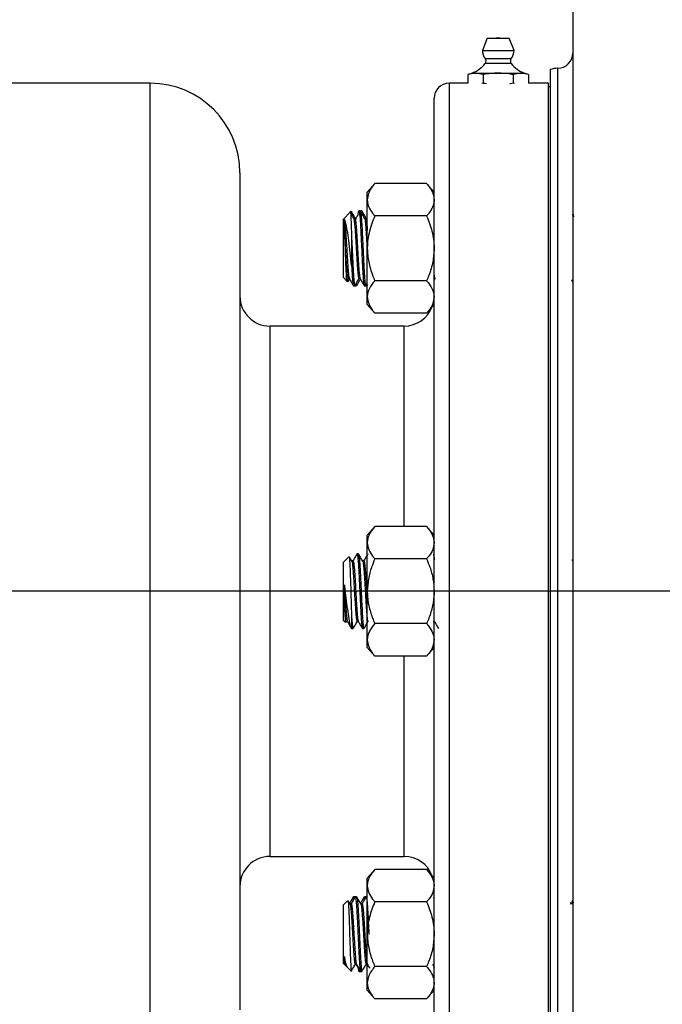
# Model space of a CAD drawing. Units: inches. Extents: x 0.5 to 21.5, y 0.5 to 16.8.
# Drawn here: x 6.4 to 7.7, y 9.9 to 12 of the extents above; entities that cross this region are included whole.
import ezdxf

# ---------------------------------------------------------------- set-up
doc = ezdxf.new("R2010")
doc.units = ezdxf.units.IN
doc.header["$MEASUREMENT"] = 0
doc.layers.add('DEFAULT', color=7, linetype='Continuous')
doc.styles.add('SLDTEXTSTYLE6', font='TXT', dxfattribs={"width": 0.75})
doc.dimstyles.new('SLDDIMSTYLE0', dxfattribs={"dimtxt": 0.125, "dimasz": 0.13, "dimexe": 0, "dimexo": 0.0625, "dimgap": 0.03125, "dimtad": 0, "dimtih": 1, "dimtoh": 1, "dimlfac": 4, "dimrnd": 1e-09, "dimzin": 12, "dimdsep": 46, "dimtxsty": 'SLDTEXTSTYLE6', "dimsah": 1, "dimcen": 0.09, "dimadec": 0, "dimazin": 3, "dimtfac": 1, "dimtofl": 0, "dimtmove": 0, "dimatfit": 3, "dimfxl": 1, "dimfrac": 2, "dimtolj": 1, "dimtzin": 12, "dimarcsym": 0})
doc.dimstyles.new('SLDDIMSTYLE1', dxfattribs={"dimtxt": 0.125, "dimasz": 0.13, "dimexe": 0, "dimexo": 0.0625, "dimgap": 0.03125, "dimtad": 0, "dimtih": 1, "dimtoh": 1, "dimlfac": 4, "dimrnd": 1e-09, "dimzin": 4, "dimdsep": 46, "dimtxsty": 'SLDTEXTSTYLE6', "dimsah": 1, "dimcen": 0.09, "dimadec": 0, "dimazin": 1, "dimtfac": 1, "dimtofl": 0, "dimtmove": 0, "dimatfit": 3, "dimfxl": 1, "dimfrac": 2, "dimtolj": 1, "dimtzin": 12, "dimarcsym": 0})

# ---------------------------------------------------------------- blocks, each defined once
blk = doc.blocks.new('_D')
at = {"layer": 'DEFAULT'}
for p, q in [((4.6897, 11.4602), (4.6897, 13.5347)), ((9.2197, 13.2708), (9.2197, 13.5347)), ((4.6897, 13.4097), (6.7921, 13.4097)), ((9.2197, 13.4097), (7.531, 13.4097))]:
    blk.add_line(p, q, dxfattribs=at)
for points in [[(4.6897, 13.4097), (4.8197, 13.3897), (4.8197, 13.4297)], [(9.2197, 13.4097), (9.0897, 13.4297), (9.0897, 13.3897)]]:
    blk.add_solid(points, dxfattribs=at)
at = {"layer": 'DEFAULT', "insert": (6.7921, 13.4716), "char_height": 0.125, "attachment_point": 1, "style": 'SLDTEXTSTYLE6'}
blk.add_mtext('18.12', dxfattribs=at)
blk = doc.blocks.new('_D_2')
at = {"layer": 'DEFAULT'}
for p, q in [((1.8446, 11.1274), (1.8446, 13.9511)), ((10.3447, 12.9251), (10.3447, 13.9511)), ((1.8446, 13.8261), (6.3403, 13.8261)), ((10.3447, 13.8261), (6.7559, 13.8261))]:
    blk.add_line(p, q, dxfattribs=at)
for points in [[(1.8446, 13.8261), (1.9746, 13.8061), (1.9746, 13.8461)], [(10.3447, 13.8261), (10.2147, 13.8461), (10.2147, 13.8061)]]:
    blk.add_solid(points, dxfattribs=at)
at = {"layer": 'DEFAULT', "insert": (6.3403, 13.888), "char_height": 0.125, "attachment_point": 1, "style": 'SLDTEXTSTYLE6'}
blk.add_mtext('34.00', dxfattribs=at)
blk = doc.blocks.new('SW_CENTERMARKSYMBOL_0')
at = {"layer": 'DEFAULT', "color": 0}
blk.add_line((0.9316, 0.4066), (-6.5558, 0.4066), dxfattribs=at)

msp = doc.modelspace()

# ---------------------------------------------------------------- linework, layer by layer
at = {"color": 7, "linetype": 'Continuous', "lineweight": 25}
for p, q in [((7.51661, 12.95712), (7.51661, 9.08845)), ((7.33755, 11.94212), (7.32761, 11.91648)), ((7.33755, 11.94212), (7.38392, 11.94212)), ((7.39386, 11.91648), (7.38392, 11.94212)), ((7.32761, 11.91648), (7.39386, 11.91648)), ((7.30605, 11.86888), (7.29759, 11.8658)), ((7.31337, 11.86888), (7.29759, 11.8658)), ((7.29759, 11.8658), (7.29759, 11.84774)), ((7.31337, 11.86888), (7.36073, 11.86888)), ((7.32916, 11.8658), (7.31337, 11.86888)), ((7.32916, 11.8658), (7.32916, 11.84754)), ((7.36073, 11.86888), (7.40809, 11.86888)), ((7.40809, 11.86888), (7.39231, 11.8658)), ((7.39231, 11.8658), (7.39231, 11.84754)), ((7.42388, 11.8658), (7.40809, 11.86888)), ((7.42388, 11.8658), (7.41542, 11.86888)), ((7.42388, 11.8658), (7.42388, 11.84774)), ((7.46973, 11.87622), (7.46973, 10.78524)), ((6.63298, 11.84774), (6.3189, 11.84774)), ((7.29759, 11.84774), (7.25798, 11.84774)), ((7.32916, 11.84754), (7.32629, 11.84698)), ((7.39518, 11.84698), (7.39231, 11.84754)), ((7.46598, 11.84774), (7.42388, 11.84774)), ((7.46598, 10.78524), (7.46598, 11.84774)), ((7.46973, 11.83993), (7.46598, 11.83993)), ((7.22673, 9.75399), (7.22673, 11.81649)), ((6.82048, 11.66024), (6.82048, 10.78524)), ((7.10261, 11.63781), (7.08698, 11.61967)), ((7.21111, 11.63781), (7.10261, 11.63781)), ((7.22673, 11.61967), (7.21111, 11.63781)), ((7.08698, 11.60396), (7.08698, 11.61967)), ((7.08698, 11.50242), (7.08698, 11.60396)), ((7.05072, 11.57724), (7.03698, 11.5635)), ((7.05327, 11.57978), (7.05072, 11.57724)), ((7.05403, 11.57887), (7.05403, 11.57431)), ((7.07222, 11.58055), (7.06938, 11.58055)), ((7.0728, 11.58011), (7.07268, 11.57991)), ((7.07601, 11.58055), (7.07318, 11.58055)), ((7.22806, 11.57998), (7.2282, 11.58033)), ((7.03698, 11.44134), (7.03698, 11.5635)), ((7.03927, 11.56578), (7.03909, 11.56578)), ((7.06146, 11.56492), (7.05862, 11.56492)), ((7.0634, 11.56578), (7.06182, 11.56578)), ((7.08419, 11.56492), (7.08135, 11.56492)), ((7.08612, 11.56578), (7.08454, 11.56578)), ((7.21111, 11.57012), (7.10261, 11.57012)), ((7.05403, 11.52672), (7.05403, 11.46724)), ((7.08698, 11.40088), (7.08698, 11.50242)), ((7.03698, 11.44134), (7.04357, 11.43475)), ((7.04357, 11.43475), (7.04587, 11.43245)), ((7.04458, 11.43518), (7.04705, 11.43944)), ((7.04665, 11.43906), (7.04931, 11.43906)), ((7.04692, 11.43268), (7.04997, 11.43793)), ((7.05016, 11.43927), (7.05045, 11.43952)), ((7.06938, 11.43906), (7.07204, 11.43906)), ((7.08391, 11.42462), (7.08698, 11.42992)), ((7.08623, 11.42861), (7.087, 11.42474)), ((7.21111, 11.43473), (7.10261, 11.43473)), ((7.22673, 11.43576), (7.22865, 11.43906)), ((7.05801, 11.4243), (7.06086, 11.4243)), ((7.06181, 11.4243), (7.06465, 11.4243)), ((7.08074, 11.4243), (7.08359, 11.4243)), ((7.08419, 11.42468), (7.08454, 11.42432)), ((7.08454, 11.4243), (7.08698, 11.4243)), ((7.08698, 11.38517), (7.08698, 11.40088)), ((7.08698, 11.38517), (7.10261, 11.36703)), ((7.21111, 11.36703), (7.10261, 11.36703)), ((7.21111, 11.36703), (7.22673, 11.38517)), ((7.16423, 11.33993), (6.88298, 11.33993)), ((7.10261, 10.92063), (7.08698, 10.90249)), ((7.21111, 10.92063), (7.10261, 10.92063)), ((7.22673, 10.90249), (7.21111, 10.92063)), ((7.08698, 10.88679), (7.08698, 10.90249)), ((7.08698, 10.78524), (7.08698, 10.88679)), ((7.04826, 10.8576), (7.03698, 10.84632)), ((7.06844, 10.86337), (7.0656, 10.86337)), ((7.21111, 10.85294), (7.10261, 10.85294)), ((7.03698, 10.72416), (7.03698, 10.84632)), ((7.05708, 10.84861), (7.05442, 10.84861)), ((7.07981, 10.84861), (7.07714, 10.84861)), ((7.51763, 10.84835), (7.51587, 10.8514)), ((6.82048, 10.78524), (6.82048, 9.91024)), ((7.08698, 10.6837), (7.08698, 10.78524)), ((7.46598, 9.72274), (7.46598, 10.78524)), ((7.46973, 10.78524), (7.46973, 9.69426)), ((7.05403, 10.73309), (7.05403, 10.70724)), ((7.03698, 10.72416), (7.04133, 10.71982)), ((7.04214, 10.7203), (7.0432, 10.72213)), ((7.04288, 10.72188), (7.04553, 10.72188)), ((7.0656, 10.72188), (7.06826, 10.72188)), ((7.21111, 10.71755), (7.10261, 10.71755)), ((7.22469, 10.72188), (7.22735, 10.72188)), ((7.05398, 10.70712), (7.05707, 10.70712)), ((7.05403, 10.70724), (7.05424, 10.7073)), ((7.07696, 10.70712), (7.0798, 10.70712)), ((7.08698, 10.66799), (7.08698, 10.6837)), ((7.08698, 10.66799), (7.10261, 10.64986)), ((7.21111, 10.64986), (7.22673, 10.66799)), ((7.21111, 10.64986), (7.10261, 10.64986)), ((6.88298, 10.23056), (7.16423, 10.23056)), ((7.10261, 10.20346), (7.08698, 10.18532)), ((7.21111, 10.20346), (7.10261, 10.20346)), ((7.22673, 10.18532), (7.21111, 10.20346)), ((7.08698, 10.16961), (7.08698, 10.18532)), ((7.08698, 10.06807), (7.08698, 10.16961)), ((7.04587, 10.13804), (7.03698, 10.12915)), ((7.05078, 10.13114), (7.04692, 10.13781)), ((7.05329, 10.13143), (7.05062, 10.13143)), ((7.06086, 10.14619), (7.05801, 10.14619)), ((7.06465, 10.14619), (7.06181, 10.14619)), ((7.07602, 10.13143), (7.07335, 10.13143)), ((7.08359, 10.14619), (7.08074, 10.14619)), ((7.08698, 10.14619), (7.08454, 10.14619)), ((7.21111, 10.13576), (7.10261, 10.13576)), ((7.22673, 10.14127), (7.22514, 10.14402)), ((7.5139, 10.13105), (7.51214, 10.1341)), ((7.51636, 10.13143), (7.51368, 10.13143)), ((7.51777, 10.13417), (7.51601, 10.13112)), ((7.03698, 10.00699), (7.03698, 10.12915)), ((7.08698, 9.96653), (7.08698, 10.06807)), ((7.03698, 10.00699), (7.03902, 10.00495)), ((7.03902, 10.00495), (7.04529, 9.99868)), ((7.03909, 10.0047), (7.04176, 10.0047)), ((7.04147, 10.0052), (7.04423, 10.00045)), ((7.04555, 9.99893), (7.04514, 9.99892)), ((7.04529, 9.99868), (7.05327, 9.9907)), ((7.05368, 9.9904), (7.05403, 9.99161)), ((7.06182, 10.0047), (7.06449, 10.0047)), ((7.06938, 9.98994), (7.07222, 9.98994)), ((7.07234, 9.98998), (7.07268, 9.99058)), ((7.07318, 9.98994), (7.07601, 9.98994)), ((7.08454, 10.0047), (7.08722, 10.0047)), ((7.21111, 10.00037), (7.10261, 10.00037)), ((7.22329, 10.0052), (7.22673, 9.99927)), ((7.08698, 9.95082), (7.08698, 9.96653)), ((7.08698, 9.95082), (7.10261, 9.93268)), ((7.21111, 9.93268), (7.22673, 9.95082)), ((7.21111, 9.93268), (7.10261, 9.93268))]:
    msp.add_line(p, q, dxfattribs=at)
at = {"color": 8, "linetype": 'Continuous', "lineweight": 25}
for p, q in [((7.33352, 11.89925), (7.38794, 11.89925)), ((7.38789, 11.88915), (7.33358, 11.88915)), ((7.30605, 11.86888), (7.31337, 11.86888)), ((7.40809, 11.86888), (7.41542, 11.86888)), ((7.48546, 9.69149), (7.48546, 11.87899)), ((6.63298, 10.78524), (6.63298, 11.84774)), ((7.25798, 11.84774), (7.25798, 9.72274)), ((6.88298, 11.33993), (6.88298, 10.78524)), ((7.16423, 10.92063), (7.16423, 11.33993)), ((6.63298, 9.72274), (6.63298, 10.78524)), ((6.88298, 10.78524), (6.88298, 10.23056)), ((7.16423, 10.23056), (7.16423, 10.64986))]:
    msp.add_line(p, q, dxfattribs=at)
at = {"color": 7, "linetype": 'Continuous', "lineweight": 25, "flags": 128}
msp.add_lwpolyline([(7.36481, 11.94212), (7.36073, 11.94277), (7.35666, 11.94212)], dxfattribs=at)
at = {"color": 7, "linetype": 'Continuous', "lineweight": 25}
for centre, radius, start, end in [((7.35567, 11.91648), 0.02806, 180, 217.88462), ((7.3658, 11.91648), 0.02806, 322.11538, 0), ((7.48536, 11.91024), 0.03125, 270.18335, 0), ((7.2853, 11.92587), 0.06065, 290, 322.74361), ((7.32699, 11.89417), 0.00828, 322.74361, 37.88462), ((7.39448, 11.89417), 0.00828, 142.11538, 217.25639), ((7.43617, 11.92587), 0.06065, 217.25639, 250), ((7.48561, 11.83212), 0.04688, 90.18335, 109.79566), ((6.63298, 11.66024), 0.1875, 0, 90), ((7.25798, 11.81649), 0.03125, 90, 180), ((6.88298, 11.40243), 0.0625, 180, 270), ((7.16423, 11.40243), 0.0625, 270, 339.55704), ((6.88298, 10.16806), 0.0625, 90, 180), ((7.16423, 10.16806), 0.0625, 20.44296, 90)]:
    msp.add_arc(centre, radius, start, end, dxfattribs=at)
for points, knots in [([(7.36073, 11.86888), (7.35043, 11.86831), (7.33985, 11.86774), (7.32944, 11.86585), (7.32916, 11.8658)], [0, 0, 0, 0, 0.9730048, 1, 1, 1, 1]), ([(7.39231, 11.8658), (7.38967, 11.86626), (7.37924, 11.86809), (7.36865, 11.86854), (7.36073, 11.86888)], [0, 0, 0, 0, 0.2530667, 1, 1, 1, 1]), ([(7.33649, 11.84672), (7.3346, 11.84683), (7.33214, 11.84698), (7.32972, 11.84744), (7.32916, 11.84754)], [0, 0, 0, 0, 0.7697119, 1, 1, 1, 1]), ([(7.39231, 11.84754), (7.39018, 11.8471), (7.38776, 11.8466), (7.3853, 11.84642), (7.385, 11.8464)], [0, 0, 0, 0, 0.8798966, 1, 1, 1, 1]), ([(7.10261, 11.63781), (7.10029, 11.63494), (7.09479, 11.62816), (7.08846, 11.61687), (7.08748, 11.6083), (7.08698, 11.60396)], [0, 0, 0, 0, 0.2654447, 0.6280732, 1, 1, 1, 1]), ([(7.21111, 11.63781), (7.21343, 11.63494), (7.21892, 11.62816), (7.22525, 11.61687), (7.22624, 11.6083), (7.22673, 11.60396)], [0, 0, 0, 0, 0.2654447, 0.6280732, 1, 1, 1, 1]), ([(7.08698, 11.60396), (7.087, 11.60318), (7.08711, 11.5981), (7.08968, 11.58863), (7.09593, 11.57818), (7.10096, 11.5721), (7.10261, 11.57012)], [0, 0, 0, 0, 0.0669214, 0.4358368, 0.8152668, 1, 1, 1, 1]), ([(7.22673, 11.60396), (7.22672, 11.60318), (7.22661, 11.5981), (7.22403, 11.58863), (7.21778, 11.57818), (7.21275, 11.5721), (7.21111, 11.57012)], [0, 0, 0, 0, 0.0669214, 0.4358368, 0.8152668, 1, 1, 1, 1]), ([(7.05123, 11.57706), (7.05128, 11.57726), (7.05159, 11.57848), (7.05216, 11.57247), (7.05291, 11.55903), (7.05355, 11.54208), (7.05391, 11.53042), (7.05403, 11.52672)], [0, 0, 0, 0, 0.0513005, 0.3223544, 0.594488, 0.871366, 1, 1, 1, 1]), ([(7.05817, 11.56572), (7.05675, 11.56819), (7.05453, 11.57202), (7.0523, 11.57585), (7.05151, 11.57722)], [0, 0, 0, 0, 0.6425501, 1, 1, 1, 1]), ([(7.05356, 11.57949), (7.0536, 11.57973), (7.05376, 11.58067), (7.05391, 11.57964), (7.05403, 11.57887)], [0, 0, 0, 0, 0.257212, 1, 1, 1, 1]), ([(7.05403, 11.57887), (7.0543, 11.57758), (7.05464, 11.57595), (7.05497, 11.57196), (7.05504, 11.57112)], [0, 0, 0, 0, 0.7896506, 1, 1, 1, 1]), ([(7.06244, 11.56427), (7.0611, 11.56653), (7.05834, 11.5712), (7.05558, 11.57587), (7.05415, 11.57829)], [0, 0, 0, 0, 0.4836824, 1, 1, 1, 1]), ([(7.06775, 11.57265), (7.06632, 11.5704), (7.06347, 11.5659), (7.06062, 11.56141), (7.0592, 11.55917)], [0, 0, 0, 0, 0.500025, 1, 1, 1, 1]), ([(7.06774, 11.57245), (7.06784, 11.57339), (7.06807, 11.5756), (7.0684, 11.57772), (7.06881, 11.57978), (7.06909, 11.58023), (7.06926, 11.5805)], [0, 0, 0, 0, 0.1881545, 0.44186436, 0.65501456, 1, 1, 1, 1]), ([(7.06938, 11.5804), (7.06952, 11.58037), (7.06981, 11.58029), (7.07023, 11.57858), (7.07063, 11.57614), (7.07098, 11.57318), (7.07133, 11.56951), (7.07173, 11.56468), (7.07215, 11.55887), (7.07258, 11.55217), (7.0731, 11.54313), (7.07353, 11.53453), (7.07389, 11.52721), (7.07414, 11.52222), (7.0745, 11.51458), (7.07493, 11.50552), (7.0753, 11.49749), (7.07556, 11.49163), (7.07582, 11.48609), (7.07609, 11.48041), (7.07644, 11.47329), (7.07686, 11.46518), (7.0773, 11.45727), (7.07767, 11.45103), (7.07796, 11.44631), (7.0782, 11.44285), (7.07836, 11.44057), (7.07845, 11.43946), (7.07848, 11.43906), (7.07848, 11.43903), (7.07848, 11.43902), (7.07848, 11.43902), (7.07848, 11.43902), (7.07848, 11.43902), (7.07848, 11.43902), (7.07848, 11.43902), (7.07848, 11.43901), (7.07849, 11.439), (7.07849, 11.43896), (7.07851, 11.43871), (7.07856, 11.43807), (7.07868, 11.43667), (7.07891, 11.43405), (7.07938, 11.42952), (7.07992, 11.42595), (7.0804, 11.42459), (7.08063, 11.42423), (7.08073, 11.42432), (7.08074, 11.42433)], [0, 0, 0, 0, 0.03550358, 0.07831003, 0.10892065, 0.13954847, 0.17286216, 0.20409373, 0.24519217, 0.28217333, 0.31509298, 0.38220686, 0.39928002, 0.41024281, 0.44597002, 0.49499382, 0.52111922, 0.54404279, 0.56696691, 0.58989158, 0.61560352, 0.65875809, 0.69863773, 0.72971916, 0.75618527, 0.77828426, 0.79314882, 0.80077702, 0.80122168, 0.8014016, 0.8014221, 0.80143219, 0.80143344, 0.80143407, 0.80143547, 0.8014376, 0.80145465, 0.80148875, 0.80176155, 0.80230716, 0.80667197, 0.81540136, 0.83285843, 0.86775918, 0.93750451, 0.97459698, 0.99684074, 1, 1, 1, 1]), ([(7.0809, 11.56572), (7.07947, 11.56819), (7.07662, 11.57311), (7.07377, 11.57804), (7.07234, 11.5805)], [0, 0, 0, 0, 0.4999453, 1, 1, 1, 1]), ([(7.07234, 11.57985), (7.07248, 11.57991), (7.07293, 11.5801), (7.07371, 11.57482), (7.07462, 11.56455), (7.07568, 11.54858), (7.07662, 11.52962), (7.07762, 11.509), (7.0785, 11.48956), (7.07944, 11.46988), (7.0804, 11.45245), (7.08131, 11.43827), (7.08229, 11.4288), (7.08302, 11.42422), (7.08346, 11.42478), (7.08359, 11.42494)], [0, 0, 0, 0, 0.0359996, 0.1201636, 0.2035725, 0.2880502, 0.3927637, 0.4634838, 0.5471757, 0.6310249, 0.7153449, 0.798646, 0.8831212, 0.9665439, 1, 1, 1, 1]), ([(7.07318, 11.5802), (7.07336, 11.5802), (7.0736, 11.5802), (7.07389, 11.57898), (7.07405, 11.57827), (7.07415, 11.57764), (7.0742, 11.57729)], [0, 0, 0, 0, 0.5397641, 0.7283092, 0.8493754, 1, 1, 1, 1]), ([(7.07601, 11.57959), (7.07626, 11.57961), (7.07676, 11.57967), (7.07737, 11.5759), (7.0777, 11.57195), (7.07777, 11.57112)], [0, 0, 0, 0, 0.4266395, 0.879394, 1, 1, 1, 1]), ([(7.08516, 11.56427), (7.08383, 11.56653), (7.08107, 11.5712), (7.0783, 11.57587), (7.07688, 11.57829)], [0, 0, 0, 0, 0.4836824, 1, 1, 1, 1]), ([(7.51972, 11.56844), (7.51888, 11.56989), (7.51784, 11.57168), (7.5168, 11.57347), (7.51661, 11.57381)], [0, 0, 0, 0, 0.8105499, 1, 1, 1, 1]), ([(7.51814, 11.57116), (7.51811, 11.57157), (7.51794, 11.57338), (7.51777, 11.57455), (7.51764, 11.57546)], [0, 0, 0, 0, 0.2278071, 1, 1, 1, 1]), ([(7.03927, 11.56274), (7.03927, 11.56211), (7.03927, 11.55911), (7.03927, 11.55005), (7.03927, 11.53765), (7.03927, 11.53124)], [0, 0, 0, 0, 0.1145074, 0.54284796, 1, 1, 1, 1]), ([(7.05403, 11.46724), (7.05307, 11.47578), (7.05115, 11.49282), (7.04813, 11.51882), (7.0452, 11.5407), (7.04219, 11.55648), (7.04021, 11.56072), (7.03927, 11.56274)], [0, 0, 0, 0, 0.2140497, 0.427387, 0.6269252, 0.8226503, 1, 1, 1, 1]), ([(7.03927, 11.56274), (7.03944, 11.56169), (7.03992, 11.55873), (7.04071, 11.55074), (7.04168, 11.53832), (7.04259, 11.52339), (7.04357, 11.5071), (7.04449, 11.49044), (7.04544, 11.47462), (7.0464, 11.46066), (7.04731, 11.4496), (7.04826, 11.44197), (7.04885, 11.44031), (7.04913, 11.43952)], [0, 0, 0, 0, 0.0528157, 0.1480305, 0.244059, 0.3388061, 0.4348936, 0.5299442, 0.6255403, 0.7213667, 0.8162261, 0.9123557, 1, 1, 1, 1]), ([(7.05817, 11.56518), (7.05833, 11.56518), (7.0588, 11.56516), (7.05959, 11.56052), (7.06051, 11.55183), (7.06148, 11.53959), (7.06239, 11.52487), (7.06336, 11.50866), (7.06429, 11.49199), (7.06523, 11.47602), (7.0662, 11.46189), (7.06711, 11.45039), (7.06808, 11.44271), (7.06881, 11.43899), (7.06926, 11.43945), (7.06938, 11.43958)], [0, 0, 0, 0, 0.0408469, 0.1251275, 0.2089077, 0.2936141, 0.3771372, 0.4617841, 0.5457299, 0.629834, 0.7144113, 0.7979643, 0.8826977, 0.9663729, 1, 1, 1, 1]), ([(7.06146, 11.56375), (7.06164, 11.56361), (7.062, 11.56332), (7.06265, 11.55844), (7.06344, 11.55084), (7.06441, 11.5383), (7.06532, 11.52339), (7.06629, 11.5071), (7.06722, 11.49044), (7.06816, 11.47462), (7.06912, 11.46066), (7.07004, 11.4496), (7.07099, 11.44197), (7.07158, 11.44031), (7.07186, 11.43952)], [0, 0, 0, 0, 0.0506519, 0.1007923, 0.1911844, 0.2823488, 0.3722968, 0.4635173, 0.5537534, 0.6445074, 0.73548, 0.8255346, 0.916795, 1, 1, 1, 1]), ([(7.0809, 11.56521), (7.08103, 11.56525), (7.08147, 11.56538), (7.08223, 11.56113), (7.08314, 11.55282), (7.08412, 11.54086), (7.08503, 11.52633), (7.0858, 11.51349), (7.08624, 11.50581), (7.08636, 11.50367)], [0, 0, 0, 0, 0.0674212, 0.2409275, 0.4128736, 0.587028, 0.758766, 0.9325689, 1, 1, 1, 1]), ([(7.08419, 11.56375), (7.08437, 11.56361), (7.08472, 11.56333), (7.08537, 11.55841), (7.08612, 11.55146), (7.08671, 11.54346), (7.08698, 11.53977)], [0, 0, 0, 0, 0.188833, 0.3757594, 0.712746, 1, 1, 1, 1]), ([(7.10261, 11.57012), (7.0985, 11.55958), (7.09014, 11.53814), (7.08701, 11.51473), (7.08698, 11.50273), (7.08698, 11.50242)], [0, 0, 0, 0, 0.48454611, 0.98674827, 1, 1, 1, 1]), ([(7.21111, 11.57012), (7.21521, 11.55958), (7.22358, 11.53814), (7.22671, 11.51473), (7.22673, 11.50273), (7.22673, 11.50242)], [0, 0, 0, 0, 0.4845461, 0.9867483, 1, 1, 1, 1]), ([(7.03927, 11.53124), (7.03948, 11.52578), (7.03996, 11.51375), (7.04068, 11.49291), (7.04145, 11.47176), (7.04221, 11.45339), (7.04298, 11.44057), (7.04355, 11.4343), (7.04388, 11.43498), (7.04395, 11.43513)], [0, 0, 0, 0, 0.1336621, 0.2945856, 0.4554099, 0.6198504, 0.7845986, 0.9527455, 1, 1, 1, 1]), ([(7.03927, 11.53124), (7.03943, 11.5286), (7.0399, 11.52093), (7.04073, 11.50708), (7.04165, 11.49045), (7.0426, 11.47461), (7.04356, 11.46069), (7.04447, 11.44948), (7.04545, 11.4422), (7.04614, 11.43883), (7.04656, 11.43939), (7.04665, 11.43952)], [0, 0, 0, 0, 0.067511, 0.1959509, 0.3230047, 0.4507878, 0.5788787, 0.7056771, 0.8341732, 0.9609204, 1, 1, 1, 1]), ([(7.05403, 11.52672), (7.0543, 11.52118), (7.05489, 11.50906), (7.05577, 11.48954), (7.05671, 11.46988), (7.05767, 11.45245), (7.05858, 11.43827), (7.05956, 11.4288), (7.06029, 11.42422), (7.06073, 11.42478), (7.06086, 11.42494)], [0, 0, 0, 0, 0.11646228, 0.25428647, 0.39236986, 0.53122844, 0.66840919, 0.80752343, 0.94490432, 1, 1, 1, 1]), ([(7.08698, 11.50242), (7.08758, 11.49294), (7.08879, 11.47363), (7.0958, 11.4512), (7.10108, 11.43843), (7.10261, 11.43473)], [0, 0, 0, 0, 0.4066349, 0.82797221, 1, 1, 1, 1]), ([(7.22673, 11.50242), (7.22614, 11.49294), (7.22493, 11.47363), (7.21791, 11.4512), (7.21264, 11.43843), (7.21111, 11.43473)], [0, 0, 0, 0, 0.4066349, 0.82797221, 1, 1, 1, 1]), ([(7.05403, 11.46724), (7.0542, 11.46406), (7.05447, 11.45907), (7.05482, 11.45305), (7.05508, 11.44869), (7.05528, 11.44554), (7.0555, 11.44242), (7.05579, 11.43852), (7.05625, 11.43325), (7.05675, 11.42893), (7.05721, 11.42611), (7.05759, 11.42473), (7.05786, 11.42422), (7.058, 11.42432), (7.05801, 11.42433)], [0, 0, 0, 0, 0.1264455, 0.1979947, 0.2632103, 0.328426, 0.3540459, 0.4267077, 0.546331, 0.6946145, 0.794727, 0.8967594, 0.9887556, 1, 1, 1, 1]), ([(7.04563, 11.43699), (7.04577, 11.4353), (7.04601, 11.43221), (7.04625, 11.43271), (7.04635, 11.43293)], [0, 0, 0, 0, 0.5473601, 1, 1, 1, 1]), ([(7.04912, 11.43939), (7.05056, 11.43692), (7.05342, 11.43198), (7.05629, 11.42703), (7.05772, 11.42456)], [0, 0, 0, 0, 0.4998202, 1, 1, 1, 1]), ([(7.06119, 11.42462), (7.06262, 11.42709), (7.06548, 11.43203), (7.06835, 11.43697), (7.06978, 11.43944)], [0, 0, 0, 0, 0.5001673, 1, 1, 1, 1]), ([(7.0635, 11.42861), (7.06376, 11.42685), (7.06415, 11.4242), (7.06453, 11.42475), (7.06465, 11.42493)], [0, 0, 0, 0, 0.6647667, 1, 1, 1, 1]), ([(7.06493, 11.42454), (7.06636, 11.42701), (7.06895, 11.43147), (7.07154, 11.43594), (7.07269, 11.43793)], [0, 0, 0, 0, 0.5528176, 1, 1, 1, 1]), ([(7.07185, 11.43939), (7.07328, 11.43692), (7.07615, 11.43198), (7.07901, 11.42703), (7.08044, 11.42456)], [0, 0, 0, 0, 0.4998202, 1, 1, 1, 1]), ([(7.10261, 11.43473), (7.0985, 11.42946), (7.09014, 11.41874), (7.08701, 11.40703), (7.08698, 11.40103), (7.08698, 11.40088)], [0, 0, 0, 0, 0.4845461, 0.9867483, 1, 1, 1, 1]), ([(7.21111, 11.43473), (7.21521, 11.42946), (7.22358, 11.41874), (7.22671, 11.40703), (7.22673, 11.40103), (7.22673, 11.40088)], [0, 0, 0, 0, 0.4845461, 0.9867483, 1, 1, 1, 1]), ([(7.22673, 11.44658), (7.22699, 11.44472), (7.22756, 11.44053), (7.22812, 11.43843), (7.22845, 11.43914), (7.22847, 11.43917)], [0, 0, 0, 0, 0.4315401, 0.9691252, 1, 1, 1, 1]), ([(7.51392, 11.43641), (7.51476, 11.43496), (7.51566, 11.43342), (7.51656, 11.43187), (7.51661, 11.43178)], [0, 0, 0, 0, 0.9407447, 1, 1, 1, 1]), ([(7.08698, 11.40088), (7.08758, 11.39614), (7.08879, 11.38648), (7.0958, 11.37527), (7.10108, 11.36888), (7.10261, 11.36703)], [0, 0, 0, 0, 0.4066349, 0.8279722, 1, 1, 1, 1]), ([(7.22673, 11.40088), (7.22614, 11.39614), (7.22493, 11.38648), (7.21791, 11.37527), (7.21264, 11.36888), (7.21111, 11.36703)], [0, 0, 0, 0, 0.4066349, 0.8279722, 1, 1, 1, 1]), ([(7.10261, 10.92063), (7.0985, 10.91537), (7.09014, 10.90464), (7.08701, 10.89294), (7.08698, 10.88694), (7.08698, 10.88679)], [0, 0, 0, 0, 0.48454611, 0.98674827, 1, 1, 1, 1]), ([(7.21111, 10.92063), (7.21521, 10.91537), (7.22358, 10.90464), (7.22671, 10.89294), (7.22673, 10.88694), (7.22673, 10.88679)], [0, 0, 0, 0, 0.4845461, 0.9867483, 1, 1, 1, 1]), ([(7.08698, 10.88679), (7.08758, 10.88204), (7.08879, 10.87239), (7.0958, 10.86117), (7.10108, 10.85479), (7.10261, 10.85294)], [0, 0, 0, 0, 0.4066349, 0.82797221, 1, 1, 1, 1]), ([(7.22673, 10.88679), (7.22614, 10.88204), (7.22493, 10.87239), (7.21791, 10.86117), (7.21264, 10.85479), (7.21111, 10.85294)], [0, 0, 0, 0, 0.4066349, 0.8279722, 1, 1, 1, 1]), ([(7.04893, 10.85739), (7.04899, 10.85753), (7.0493, 10.8583), (7.04985, 10.85163), (7.05063, 10.83769), (7.05138, 10.81685), (7.05216, 10.79228), (7.05291, 10.7664), (7.05355, 10.74628), (7.05391, 10.73627), (7.05403, 10.73309)], [0, 0, 0, 0, 0.030209, 0.1759061, 0.3235035, 0.472071, 0.6229062, 0.7743421, 0.9284182, 1, 1, 1, 1]), ([(7.05456, 10.84836), (7.05313, 10.85083), (7.05135, 10.8539), (7.04957, 10.85696), (7.04922, 10.85756)], [0, 0, 0, 0, 0.8050556, 1, 1, 1, 1]), ([(7.06538, 10.86323), (7.06394, 10.86075), (7.06108, 10.85581), (7.05821, 10.85087), (7.05678, 10.84839)], [0, 0, 0, 0, 0.5002047, 1, 1, 1, 1]), ([(7.06538, 10.8631), (7.06542, 10.86319), (7.06559, 10.86359), (7.06586, 10.86325), (7.06623, 10.86233), (7.06655, 10.86077), (7.06687, 10.85858), (7.06716, 10.85623), (7.06755, 10.85242), (7.06798, 10.84723), (7.0684, 10.84123), (7.06881, 10.83471), (7.06926, 10.8267), (7.06977, 10.81689), (7.07023, 10.80766), (7.07063, 10.79936), (7.07098, 10.79169), (7.07133, 10.7839), (7.07173, 10.77527), (7.07215, 10.76645), (7.07258, 10.75777), (7.0731, 10.74751), (7.07353, 10.73938), (7.07389, 10.73345), (7.07414, 10.72963), (7.0745, 10.72429), (7.07493, 10.71902), (7.0753, 10.71519), (7.07556, 10.71278), (7.07582, 10.71086), (7.07609, 10.70925), (7.07644, 10.7078), (7.07674, 10.70699), (7.07693, 10.70719), (7.07696, 10.70722)], [0, 0, 0, 0, 0.0101929, 0.0449389, 0.0679994, 0.1074855, 0.1290292, 0.1520965, 0.1819289, 0.2290191, 0.2622892, 0.2902406, 0.3354801, 0.3807968, 0.4227915, 0.4528217, 0.4828687, 0.5155506, 0.5461899, 0.586509, 0.6227889, 0.6550843, 0.7209254, 0.7376748, 0.7484297, 0.7834794, 0.8315736, 0.8572036, 0.8796924, 0.9021818, 0.9246718, 0.9498961, 0.9922323, 1, 1, 1, 1]), ([(7.07729, 10.84836), (7.07586, 10.85083), (7.07299, 10.85577), (7.07013, 10.86071), (7.06869, 10.86318)], [0, 0, 0, 0, 0.49983004, 1, 1, 1, 1]), ([(7.06869, 10.86261), (7.06879, 10.86263), (7.06921, 10.8627), (7.0699, 10.85746), (7.07088, 10.84722), (7.0718, 10.83236), (7.07275, 10.81444), (7.07371, 10.79452), (7.07462, 10.77395), (7.07568, 10.75253), (7.07662, 10.73452), (7.07762, 10.72042), (7.0785, 10.71151), (7.07924, 10.707), (7.07968, 10.70759), (7.0798, 10.70775)], [0, 0, 0, 0, 0.0262359, 0.1105042, 0.1959677, 0.2804373, 0.365513, 0.450675, 0.5350729, 0.6205522, 0.7265074, 0.7980661, 0.8827504, 0.9675939, 1, 1, 1, 1]), ([(7.08811, 10.86323), (7.08667, 10.86075), (7.08381, 10.85581), (7.08094, 10.85087), (7.0795, 10.84839)], [0, 0, 0, 0, 0.5002047, 1, 1, 1, 1]), ([(7.10261, 10.85294), (7.10029, 10.84721), (7.09479, 10.83365), (7.08846, 10.81105), (7.08748, 10.79392), (7.08698, 10.78524)], [0, 0, 0, 0, 0.2654447, 0.6280732, 1, 1, 1, 1]), ([(7.0881, 10.86312), (7.08817, 10.86325), (7.08824, 10.8634), (7.08831, 10.86336), (7.08833, 10.86335)], [0, 0, 0, 0, 0.839614, 1, 1, 1, 1]), ([(7.21111, 10.85294), (7.21343, 10.84721), (7.21892, 10.83365), (7.22525, 10.81105), (7.22624, 10.79392), (7.22673, 10.78524)], [0, 0, 0, 0, 0.2654447, 0.6280732, 1, 1, 1, 1]), ([(7.22516, 10.86268), (7.22517, 10.86266), (7.22528, 10.86248), (7.22548, 10.86158), (7.2259, 10.85925), (7.22632, 10.85596), (7.22665, 10.85198), (7.22673, 10.85105)], [0, 0, 0, 0, 0.0234134, 0.2117578, 0.3682557, 0.8521735, 1, 1, 1, 1]), ([(7.05455, 10.84788), (7.05466, 10.84786), (7.05508, 10.84775), (7.05579, 10.84318), (7.05676, 10.83451), (7.05768, 10.82219), (7.05864, 10.80746), (7.05959, 10.7912), (7.06051, 10.77454), (7.06148, 10.75863), (7.06239, 10.7445), (7.06336, 10.73308), (7.06429, 10.72544), (7.06504, 10.72178), (7.06548, 10.72226), (7.0656, 10.7224)], [0, 0, 0, 0, 0.0283617, 0.1131345, 0.1990815, 0.2838992, 0.3695676, 0.4550485, 0.5400218, 0.6259345, 0.7106471, 0.7964995, 0.8816408, 0.9669427, 1, 1, 1, 1]), ([(7.05708, 10.84812), (7.05729, 10.84813), (7.05782, 10.84814), (7.05863, 10.84326), (7.05961, 10.83449), (7.06068, 10.82003), (7.06169, 10.80402), (7.06265, 10.78718), (7.06344, 10.77299), (7.06441, 10.75722), (7.06532, 10.74327), (7.06629, 10.7323), (7.06718, 10.72479), (7.06777, 10.7232), (7.06806, 10.72245)], [0, 0, 0, 0, 0.0573186, 0.1426695, 0.2292026, 0.3145987, 0.4469016, 0.4944449, 0.580155, 0.6665975, 0.7518865, 0.8383822, 0.9239443, 1, 1, 1, 1]), ([(7.07728, 10.84797), (7.07736, 10.84797), (7.07775, 10.84799), (7.07842, 10.84379), (7.0794, 10.83551), (7.08032, 10.82345), (7.08127, 10.80892), (7.08223, 10.79277), (7.08314, 10.77608), (7.08412, 10.76007), (7.08503, 10.74572), (7.086, 10.73401), (7.08694, 10.72599), (7.0877, 10.72195), (7.08818, 10.72231), (7.08833, 10.72242)], [0, 0, 0, 0, 0.0203167, 0.1050431, 0.1909741, 0.2759034, 0.3614434, 0.4470705, 0.5319276, 0.6178745, 0.7026288, 0.7884023, 0.8737324, 0.9588547, 1, 1, 1, 1]), ([(7.0798, 10.84812), (7.08002, 10.84813), (7.08055, 10.84814), (7.08136, 10.84326), (7.08233, 10.83448), (7.08341, 10.82003), (7.08442, 10.80401), (7.08537, 10.7872), (7.08612, 10.77376), (7.08671, 10.76426), (7.08698, 10.7599)], [0, 0, 0, 0, 0.0877483, 0.2184109, 0.3508833, 0.4816151, 0.6841559, 0.7569394, 0.8881519, 1, 1, 1, 1]), ([(7.03927, 10.79861), (7.03927, 10.79675), (7.03927, 10.78792), (7.03927, 10.77079), (7.03927, 10.7576), (7.03927, 10.75079)], [0, 0, 0, 0, 0.1145074, 0.542848, 1, 1, 1, 1]), ([(7.05403, 10.70724), (7.05307, 10.70954), (7.05115, 10.71414), (7.04813, 10.73127), (7.0452, 10.75295), (7.04219, 10.77664), (7.04021, 10.79153), (7.03927, 10.79861)], [0, 0, 0, 0, 0.2140497, 0.427387, 0.6269252, 0.8226503, 1, 1, 1, 1]), ([(7.03927, 10.79861), (7.03944, 10.79561), (7.03992, 10.7872), (7.04071, 10.77298), (7.04168, 10.75722), (7.04259, 10.74327), (7.04357, 10.7323), (7.04445, 10.72479), (7.04505, 10.7232), (7.04533, 10.72245)], [0, 0, 0, 0, 0.0859583, 0.2409218, 0.3972095, 0.5514118, 0.7077956, 0.8624916, 1, 1, 1, 1]), ([(7.08698, 10.78524), (7.087, 10.78368), (7.08711, 10.77353), (7.08968, 10.75458), (7.09593, 10.73368), (7.10096, 10.72153), (7.10261, 10.71755)], [0, 0, 0, 0, 0.0669214, 0.4358368, 0.8152668, 1, 1, 1, 1]), ([(7.22673, 10.78524), (7.22672, 10.78368), (7.22661, 10.77353), (7.22403, 10.75458), (7.21778, 10.73368), (7.21275, 10.72153), (7.21111, 10.71755)], [0, 0, 0, 0, 0.06692138, 0.43583683, 0.81526676, 1, 1, 1, 1]), ([(7.03927, 10.75079), (7.03948, 10.74589), (7.03996, 10.73509), (7.04068, 10.72443), (7.04123, 10.71908), (7.04151, 10.71994), (7.04155, 10.72005)], [0, 0, 0, 0, 0.2792478, 0.6154504, 0.9514459, 1, 1, 1, 1]), ([(7.03927, 10.75079), (7.03943, 10.74841), (7.0399, 10.74153), (7.04073, 10.73219), (7.04165, 10.72493), (7.04237, 10.72161), (7.04278, 10.7222), (7.04288, 10.72233)], [0, 0, 0, 0, 0.13830706, 0.4014368, 0.66172676, 0.92351086, 1, 1, 1, 1]), ([(7.05403, 10.73309), (7.0543, 10.72907), (7.05489, 10.72028), (7.05577, 10.71155), (7.05651, 10.70699), (7.05695, 10.70759), (7.05707, 10.70775)], [0, 0, 0, 0, 0.2616477, 0.5712877, 0.8815101, 1, 1, 1, 1]), ([(7.04532, 10.72225), (7.04675, 10.71978), (7.04961, 10.71485), (7.05247, 10.70991), (7.0539, 10.70744)], [0, 0, 0, 0, 0.4998665, 1, 1, 1, 1]), ([(7.05733, 10.70731), (7.05876, 10.70978), (7.06163, 10.71472), (7.06449, 10.71966), (7.06592, 10.72213)], [0, 0, 0, 0, 0.50016996, 1, 1, 1, 1]), ([(7.06804, 10.72225), (7.06948, 10.71978), (7.07234, 10.71485), (7.0752, 10.70991), (7.07663, 10.70744)], [0, 0, 0, 0, 0.4998665, 1, 1, 1, 1]), ([(7.08006, 10.70731), (7.08149, 10.70978), (7.08435, 10.71472), (7.08722, 10.71966), (7.08865, 10.72213)], [0, 0, 0, 0, 0.50017, 1, 1, 1, 1]), ([(7.10261, 10.71755), (7.0985, 10.71228), (7.09014, 10.70156), (7.08701, 10.68986), (7.08698, 10.68386), (7.08698, 10.6837)], [0, 0, 0, 0, 0.48454611, 0.98674827, 1, 1, 1, 1]), ([(7.21111, 10.71755), (7.21521, 10.71228), (7.22358, 10.70156), (7.22671, 10.68986), (7.22673, 10.68386), (7.22673, 10.6837)], [0, 0, 0, 0, 0.48454611, 0.98674827, 1, 1, 1, 1]), ([(7.22714, 10.72225), (7.22857, 10.71978), (7.23143, 10.71485), (7.23429, 10.70991), (7.23572, 10.70744)], [0, 0, 0, 0, 0.4998665, 1, 1, 1, 1]), ([(7.08698, 10.6837), (7.08758, 10.67896), (7.08879, 10.66931), (7.0958, 10.65809), (7.10108, 10.65171), (7.10261, 10.64986)], [0, 0, 0, 0, 0.4066349, 0.8279722, 1, 1, 1, 1]), ([(7.22673, 10.6837), (7.22614, 10.67896), (7.22493, 10.66931), (7.21791, 10.65809), (7.21264, 10.65171), (7.21111, 10.64986)], [0, 0, 0, 0, 0.4066349, 0.8279722, 1, 1, 1, 1]), ([(7.10261, 10.20346), (7.0985, 10.19819), (7.09014, 10.18747), (7.08701, 10.17576), (7.08698, 10.16976), (7.08698, 10.16961)], [0, 0, 0, 0, 0.48454611, 0.98674827, 1, 1, 1, 1]), ([(7.21111, 10.20346), (7.21521, 10.19819), (7.22358, 10.18747), (7.22671, 10.17576), (7.22673, 10.16976), (7.22673, 10.16961)], [0, 0, 0, 0, 0.4845461, 0.9867483, 1, 1, 1, 1]), ([(7.08698, 10.16961), (7.08758, 10.16487), (7.08879, 10.15521), (7.0958, 10.144), (7.10108, 10.13761), (7.10261, 10.13576)], [0, 0, 0, 0, 0.4066349, 0.8279722, 1, 1, 1, 1]), ([(7.22673, 10.16961), (7.22614, 10.16487), (7.22493, 10.15521), (7.21791, 10.144), (7.21264, 10.13761), (7.21111, 10.13576)], [0, 0, 0, 0, 0.4066349, 0.8279722, 1, 1, 1, 1]), ([(7.04655, 10.1376), (7.04663, 10.1377), (7.04696, 10.13813), (7.04758, 10.13085), (7.04831, 10.11632), (7.0491, 10.09554), (7.04985, 10.07139), (7.05063, 10.04636), (7.05138, 10.02316), (7.05216, 10.00474), (7.05287, 9.99281), (7.05334, 9.99157), (7.05356, 9.991)], [0, 0, 0, 0, 0.0327683, 0.1376352, 0.2437576, 0.3510237, 0.4592806, 0.5689495, 0.6793392, 0.7914138, 0.9039349, 1, 1, 1, 1]), ([(7.05772, 10.14593), (7.05629, 10.14346), (7.0537, 10.139), (7.05112, 10.13454), (7.04997, 10.13255)], [0, 0, 0, 0, 0.55457347, 1, 1, 1, 1]), ([(7.06157, 10.14601), (7.06014, 10.14354), (7.05728, 10.1386), (7.05441, 10.13366), (7.05298, 10.13119)], [0, 0, 0, 0, 0.5001533, 1, 1, 1, 1]), ([(7.05329, 10.13097), (7.0535, 10.13096), (7.05402, 10.13093), (7.05488, 10.12599), (7.05581, 10.11713), (7.05675, 10.1048), (7.05772, 10.09004), (7.05863, 10.07375), (7.05961, 10.05713), (7.06068, 10.03839), (7.06169, 10.02425), (7.06265, 10.01385), (7.06338, 10.00769), (7.06395, 10.0062), (7.06421, 10.00553)], [0, 0, 0, 0, 0.0584311, 0.1454184, 0.2315683, 0.3180542, 0.4048875, 0.4907491, 0.5777999, 0.6637069, 0.7968014, 0.8446292, 0.9308521, 1, 1, 1, 1]), ([(7.05772, 10.14584), (7.0578, 10.14599), (7.05798, 10.14632), (7.05834, 10.14599), (7.05874, 10.14506), (7.05904, 10.14285), (7.05917, 10.14187)], [0, 0, 0, 0, 0.1750972, 0.3847399, 0.7278755, 1, 1, 1, 1]), ([(7.06157, 10.14558), (7.06169, 10.14587), (7.0619, 10.14637), (7.06221, 10.14575), (7.06257, 10.14464), (7.06302, 10.14206), (7.0635, 10.13808), (7.06393, 10.13338), (7.06429, 10.12862), (7.06464, 10.12341), (7.06505, 10.11686), (7.06547, 10.1096), (7.06586, 10.10229), (7.06623, 10.09483), (7.06655, 10.08812), (7.06687, 10.08125), (7.06716, 10.0751), (7.06755, 10.06677), (7.06798, 10.05757), (7.0684, 10.04871), (7.06881, 10.04023), (7.06926, 10.03116), (7.06977, 10.02179), (7.07023, 10.0143), (7.07063, 10.00848), (7.07098, 10.00375), (7.07133, 9.99963), (7.07173, 9.99583), (7.07215, 9.9928), (7.07258, 9.99092), (7.07292, 9.98986), (7.07311, 9.99017), (7.07318, 9.99029)], [0, 0, 0, 0, 0.0317971, 0.0538817, 0.0835188, 0.1231113, 0.1710602, 0.2043725, 0.2333822, 0.2669928, 0.2971999, 0.3387472, 0.3734129, 0.3964202, 0.4358151, 0.4573091, 0.4803232, 0.5100868, 0.5570682, 0.5902616, 0.6181484, 0.6632836, 0.7084957, 0.7503934, 0.7803542, 0.8103319, 0.8429384, 0.873507, 0.913733, 0.9499292, 0.98215, 1, 1, 1, 1]), ([(7.07351, 10.13114), (7.07208, 10.13361), (7.06922, 10.13854), (7.06636, 10.14348), (7.06493, 10.14595)], [0, 0, 0, 0, 0.4998865, 1, 1, 1, 1]), ([(7.06493, 10.14542), (7.06502, 10.14542), (7.06542, 10.14544), (7.06616, 10.14016), (7.06709, 10.12982), (7.06803, 10.11492), (7.06899, 10.09697), (7.0699, 10.077), (7.07088, 10.0565), (7.0718, 10.03671), (7.07275, 10.01909), (7.07371, 10.00468), (7.07462, 9.99495), (7.07542, 9.9898), (7.07587, 9.99064), (7.07601, 9.9909)], [0, 0, 0, 0, 0.0238341, 0.1094564, 0.1945012, 0.2795206, 0.3651537, 0.449689, 0.5354235, 0.6201608, 0.7055062, 0.7909381, 0.8756035, 0.9613538, 1, 1, 1, 1]), ([(7.08044, 10.14593), (7.07901, 10.14346), (7.07643, 10.139), (7.07385, 10.13454), (7.07269, 10.13255)], [0, 0, 0, 0, 0.5545735, 1, 1, 1, 1]), ([(7.0843, 10.14601), (7.08287, 10.14354), (7.08001, 10.1386), (7.07714, 10.13366), (7.07571, 10.13119)], [0, 0, 0, 0, 0.50015328, 1, 1, 1, 1]), ([(7.07602, 10.13097), (7.07623, 10.13096), (7.07674, 10.13093), (7.07761, 10.12599), (7.07854, 10.11713), (7.07948, 10.1048), (7.08044, 10.09004), (7.08136, 10.07375), (7.08233, 10.05713), (7.08341, 10.03839), (7.08442, 10.02425), (7.08537, 10.01385), (7.08611, 10.00769), (7.08668, 10.0062), (7.08694, 10.00553)], [0, 0, 0, 0, 0.0584311, 0.1454184, 0.2315683, 0.3180542, 0.4048875, 0.4907491, 0.5777999, 0.6637069, 0.7968014, 0.8446292, 0.9308521, 1, 1, 1, 1]), ([(7.08045, 10.14592), (7.08045, 10.14593), (7.08053, 10.14619), (7.08074, 10.14623), (7.08113, 10.14592), (7.08154, 10.1448), (7.08181, 10.14261), (7.0819, 10.14188)], [0, 0, 0, 0, 0.0060851, 0.1806329, 0.4300756, 0.8101959, 1, 1, 1, 1]), ([(7.08454, 10.14617), (7.08455, 10.14617), (7.08469, 10.14633), (7.08501, 10.14565), (7.08547, 10.14383), (7.08596, 10.1404), (7.08638, 10.1365), (7.08677, 10.13193), (7.08724, 10.12546), (7.08777, 10.11717), (7.08824, 10.10871), (7.08852, 10.10362), (7.08883, 10.09751), (7.08922, 10.08937), (7.08969, 10.07933), (7.09003, 10.07201), (7.0902, 10.0683), (7.09024, 10.06748)], [0, 0, 0, 0, 0.0042084, 0.0771325, 0.1692787, 0.2461975, 0.3333792, 0.3845061, 0.452854, 0.5898461, 0.6572808, 0.6997845, 0.7310544, 0.821791, 0.9095751, 0.9800805, 1, 1, 1, 1]), ([(7.10261, 10.13576), (7.0985, 10.12523), (7.09014, 10.10379), (7.08701, 10.08038), (7.08698, 10.06838), (7.08698, 10.06807)], [0, 0, 0, 0, 0.4845461, 0.9867483, 1, 1, 1, 1]), ([(7.21111, 10.13576), (7.21521, 10.12523), (7.22358, 10.10379), (7.22671, 10.08038), (7.22673, 10.06838), (7.22673, 10.06807)], [0, 0, 0, 0, 0.4845461, 0.9867483, 1, 1, 1, 1]), ([(7.51661, 10.13871), (7.51656, 10.13862), (7.51566, 10.13707), (7.51476, 10.13553), (7.51392, 10.13408)], [0, 0, 0, 0, 0.0592553, 1, 1, 1, 1]), ([(7.05079, 10.13069), (7.05088, 10.13065), (7.05129, 10.13051), (7.05204, 10.1259), (7.05297, 10.11716), (7.05391, 10.1048), (7.05488, 10.09004), (7.05579, 10.07375), (7.05676, 10.05714), (7.05768, 10.0412), (7.05864, 10.02713), (7.05959, 10.01574), (7.06051, 10.00817), (7.06128, 10.00457), (7.0617, 10.00506), (7.06182, 10.0052)], [0, 0, 0, 0, 0.0269259, 0.113005, 0.1982554, 0.2838383, 0.369765, 0.4547301, 0.540872, 0.6258821, 0.7117447, 0.7974195, 0.8825855, 0.968693, 1, 1, 1, 1]), ([(7.07351, 10.13078), (7.07358, 10.13078), (7.07396, 10.13076), (7.07468, 10.12652), (7.07561, 10.11816), (7.07655, 10.10606), (7.07752, 10.09151), (7.07843, 10.07531), (7.0794, 10.05868), (7.08032, 10.04263), (7.08127, 10.02834), (7.08223, 10.01667), (7.08314, 10.0087), (7.08395, 10.00474), (7.0844, 10.00511), (7.08454, 10.00523)], [0, 0, 0, 0, 0.0188429, 0.104856, 0.1902878, 0.2756939, 0.361718, 0.4466368, 0.532763, 0.6178852, 0.7036195, 0.789441, 0.8744908, 0.9606329, 1, 1, 1, 1]), ([(7.08698, 10.06807), (7.08758, 10.05858), (7.08879, 10.03927), (7.0958, 10.01684), (7.10108, 10.00407), (7.10261, 10.00037)], [0, 0, 0, 0, 0.4066349, 0.8279722, 1, 1, 1, 1]), ([(7.22673, 10.06807), (7.22614, 10.05858), (7.22493, 10.03927), (7.21791, 10.01684), (7.21264, 10.00407), (7.21111, 10.00037)], [0, 0, 0, 0, 0.4066349, 0.8279722, 1, 1, 1, 1]), ([(7.03927, 10.02111), (7.03944, 10.01918), (7.03992, 10.01376), (7.04065, 10.00771), (7.04123, 10.00621), (7.04148, 10.00553)], [0, 0, 0, 0, 0.2353748, 0.6597029, 1, 1, 1, 1]), ([(7.04451, 10.00061), (7.04371, 10.00236), (7.04199, 10.00609), (7.04021, 10.01589), (7.03927, 10.02111)], [0, 0, 0, 0, 0.4672805, 1, 1, 1, 1]), ([(7.03927, 10.02111), (7.03927, 10.01988), (7.03927, 10.01405), (7.03927, 10.00639), (7.03927, 10.00559), (7.03927, 10.0052)], [0, 0, 0, 0, 0.122518, 0.5808238, 1, 1, 1, 1]), ([(7.05415, 9.9922), (7.05558, 9.99461), (7.05843, 9.99944), (7.06128, 10.00426), (7.06271, 10.00667)], [0, 0, 0, 0, 0.5000355, 1, 1, 1, 1]), ([(7.0634, 10.0047), (7.06342, 10.00466), (7.06487, 10.00238), (7.06632, 10.00009), (7.06775, 9.99784)], [0, 0, 0, 0, 0.0169805, 1, 1, 1, 1]), ([(7.0642, 10.0052), (7.06563, 10.00273), (7.0685, 9.9978), (7.07136, 9.99285), (7.0728, 9.99038)], [0, 0, 0, 0, 0.4998305, 1, 1, 1, 1]), ([(7.06774, 9.99804), (7.06784, 9.9971), (7.06807, 9.99489), (7.0684, 9.99274), (7.06881, 9.9908), (7.06912, 9.98981), (7.06934, 9.99004), (7.06938, 9.99009)], [0, 0, 0, 0, 0.1742225, 0.4091463, 0.6065138, 0.9259546, 1, 1, 1, 1]), ([(7.07134, 9.99289), (7.0715, 9.99186), (7.07179, 9.98989), (7.07208, 9.99037), (7.07222, 9.9906)], [0, 0, 0, 0, 0.5232378, 1, 1, 1, 1]), ([(7.07688, 9.9922), (7.0783, 9.99461), (7.08116, 9.99944), (7.08401, 10.00426), (7.08543, 10.00667)], [0, 0, 0, 0, 0.5000355, 1, 1, 1, 1]), ([(7.08612, 10.0047), (7.08615, 10.00466), (7.08707, 10.00321), (7.08799, 10.00175), (7.08889, 10.00033)], [0, 0, 0, 0, 0.0266685, 1, 1, 1, 1]), ([(7.08693, 10.0052), (7.08836, 10.00273), (7.08994, 10.00003), (7.09151, 9.99731), (7.09165, 9.99707)], [0, 0, 0, 0, 0.91092038, 1, 1, 1, 1]), ([(7.10261, 10.00037), (7.10029, 9.99751), (7.09479, 9.99073), (7.08846, 9.97943), (7.08748, 9.97086), (7.08698, 9.96653)], [0, 0, 0, 0, 0.2654447, 0.6280732, 1, 1, 1, 1]), ([(7.21111, 10.00037), (7.21343, 9.99751), (7.21892, 9.99073), (7.22525, 9.97943), (7.22624, 9.97086), (7.22673, 9.96653)], [0, 0, 0, 0, 0.2654447, 0.6280732, 1, 1, 1, 1]), ([(7.08698, 9.96653), (7.087, 9.96575), (7.08711, 9.96067), (7.08968, 9.95119), (7.09593, 9.94074), (7.10096, 9.93467), (7.10261, 9.93268)], [0, 0, 0, 0, 0.0669214, 0.4358368, 0.8152668, 1, 1, 1, 1]), ([(7.22673, 9.96653), (7.22672, 9.96575), (7.22661, 9.96067), (7.22403, 9.95119), (7.21778, 9.94074), (7.21275, 9.93467), (7.21111, 9.93268)], [0, 0, 0, 0, 0.0669214, 0.4358368, 0.8152668, 1, 1, 1, 1])]:
    msp.add_open_spline(points, degree=3, knots=knots, dxfattribs=at)

# ---------------------------------------------------------------- block references
at = {"layer": 'DEFAULT'}
msp.add_blockref('SW_CENTERMARKSYMBOL_0', (8.23811, 10.37864), dxfattribs=at)

# ---------------------------------------------------------------- dimensions: what is measured, and where the dimension line sits
dim = msp.add_linear_dim(base=(10.34473, 13.82606), p1=(1.84461, 11.07743), p2=(10.34473, 12.87508), dimstyle='SLDDIMSTYLE1', dxfattribs=at)
dim.commit()
dim.dimension.update_dxf_attribs({"geometry": '_D_2', "text_midpoint": (6.54811, 13.82606), "dimtype": 160})
dim = msp.add_linear_dim(base=(9.21973, 13.40968), p1=(4.68973, 11.41024), p2=(9.21973, 13.2208), text='<>       ', dimstyle='SLDDIMSTYLE0', dxfattribs=at)
dim.commit()
dim.dimension.update_dxf_attribs({"geometry": '_D', "text_midpoint": (7.16157, 13.40968), "dimtype": 160})

doc.saveas('drawing.dxf')
